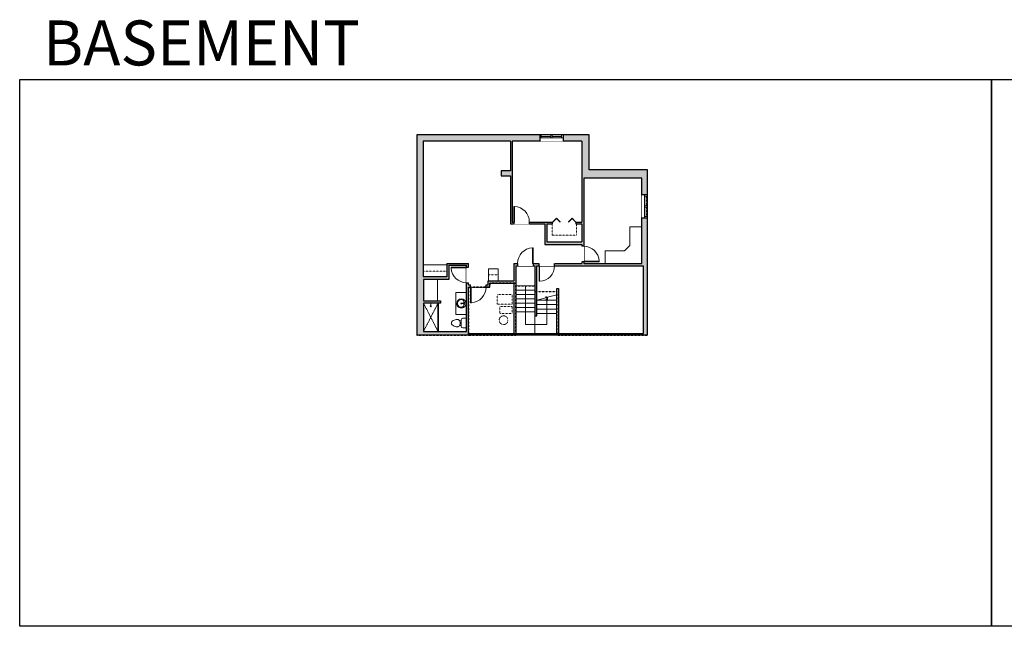
# Model space of a CAD drawing. Units: inches. Extents: x -1876 to 2124, y -2728 to -1480.
# Drawn here: x -1876 to 151, y -2728 to -1480 of the extents above; entities that cross this region are included whole.
import ezdxf

# ---------------------------------------------------------------- set-up
doc = ezdxf.new("R2010")
doc.units = ezdxf.units.IN
doc.linetypes.add('Dash', pattern=[0.23622, 0.11811, -0.11811])
doc.layers.get('0').update_dxf_attribs({"color": 255})
doc.layers.get('Defpoints').update_dxf_attribs({"color": 6, "linetype": 'Dash'})
for name, color, linetype, lineweight in [('A-DOOR&WINDOWS', 4, 'Continuous', 9), ('A-OBJECT', 2, 'Continuous', 9), ('A-STAIRS', 1, 'Continuous', 15)]:
    doc.layers.add(name, color=color, linetype=linetype, lineweight=lineweight)
doc.layers.add('A-WALL', color=252, linetype='Continuous')
doc.styles.get("Standard").update_dxf_attribs({"font": 'arial.ttf'})

# ---------------------------------------------------------------- blocks, each defined once
blk = doc.blocks.new('*U76')
at = {"layer": 'A-OBJECT', "linetype": 'ByBlock', "lineweight": -2}
for p, q in [((-10, 162), (-10, 51)), ((10, 162), (10, 51))]:
    blk.add_line(p, q, dxfattribs=at)
for centre, radius, start, end in [((0, 0), 241, 90, 270), ((0, 0), 201, 165.3071, 14.6929), ((-95, 19), 105, 120.7927, 162.1904), ((0, -318), 452, 91.2067, 109.2086), ((-51, 162), 12.7, 360, 180), ((-51, 162), 12.7, 180, 360), ((0, 0), 20.6, 360, 180), ((0, 162), 9.52, 360, 180), ((0, 51), 9.52, 180, 360), ((0, 0), 241, 270, 90), ((0, -318), 452, 70.7914, 88.7933), ((51, 162), 12.7, 0, 180), ((51, 162), 12.7, 180, 360), ((95, 19), 105, 17.8096, 59.2073), ((0, 0), 20.6, 180, 360)]:
    blk.add_arc(centre, radius, start, end, dxfattribs=at)
blk = doc.blocks.new('*U218')
at = {"color": 0, "linetype": 'ByBlock', "lineweight": -2, "transparency": 33554687}
for points in [[(9901.5, -22), (9905.5, -22)], [(9901.5, -70), (9905.5, -70)]]:
    blk.add_lwpolyline(points, dxfattribs=at)
for points in [[(9905.5, -37.3), (9912.6, -30.2), (9905, -22.5), (9905.5, -22), (9913.6, -30.2), (9906, -37.8)], [(9905.5, -54.8), (9912.6, -61.9), (9905, -69.5), (9905.5, -70), (9913.6, -61.9), (9906, -54.3)]]:
    blk.add_lwpolyline(points, close=True, dxfattribs=at)
blk = doc.blocks.new('*U219')
at = {"color": 0, "linetype": 'ByBlock', "lineweight": -2}
for p, q in [((-26.8, 44), (53.2, 44)), ((53.2, 44), (53.2, 0)), ((53.2, 0), (0, 0))]:
    blk.add_line(p, q, dxfattribs=at)
at = {"color": 0, "linetype": 'ByBlock', "lineweight": -2, "transparency": 33554687}
blk.add_lwpolyline([(3.5, 2.7), (0, 0), (3.5, -2.7)], dxfattribs=at)
blk = doc.blocks.new('blocks$0$Toilet-Domestic-2D - Toilet-Domestic-2D-1228486-SUBSTRUCTURE Copy 1')
at = {"layer": 'A-OBJECT', "color": 0, "linetype": 'ByBlock', "lineweight": -2}
for p, q in [((-186, 545), (-190, 495)), ((-172, 596), (-186, 545)), ((-154, 647), (-172, 596)), ((-130, 698), (-154, 647)), ((-95, 749), (-130, 698)), ((-70, 774), (-95, 749)), ((-48, 787), (-70, 774)), ((-13, 799), (-48, 787)), ((13, 799), (-13, 799)), ((48, 787), (13, 799)), ((70, 774), (48, 787)), ((95, 749), (70, 774)), ((130, 698), (95, 749)), ((154, 647), (130, 698)), ((172, 596), (154, 647)), ((186, 545), (172, 596)), ((190, 495), (186, 545)), ((-253, 0), (-253, 196)), ((-190, 495), (-188, 469)), ((-188, 469), (-184, 444)), ((-184, 444), (-177, 418)), ((-177, 418), (-163, 393)), ((-163, 393), (-132, 368)), ((-159, 291), (159, 291)), ((-132, 368), (-97, 355)), ((-123, 291), (-132, 368)), ((-97, 355), (-25, 342)), ((-25, 342), (25, 342)), ((25, 342), (97, 355)), ((97, 355), (132, 368)), ((123, 291), (132, 368)), ((132, 368), (163, 393)), ((163, 393), (177, 418)), ((177, 418), (184, 444)), ((184, 444), (188, 469)), ((188, 469), (190, 495)), ((253, 196), (253, 0))]:
    blk.add_line(p, q, dxfattribs=at)
blk.add_lwpolyline([(253, 0), (-253, 0)], dxfattribs=at)
for centre, start, end in [((-159, 196), 90, 180), ((159, 196), 0, 90)]:
    blk.add_arc(centre, 94.6, start, end, dxfattribs=at)
blk = doc.blocks.new('shower')
at = {"color": 0, "linetype": 'ByBlock', "lineweight": -2, "ltscale": 10, "transparency": 33554687}
for p, q in [((-1.8, 0), (1.8, 0)), ((-1.8, -0.4), (-1.8, 0)), ((1.8, -0.4), (1.8, 0)), ((-1.8, -0.4), (1.8, -0.4)), ((-0.4, -18.5), (-0.4, -0.4)), ((0, -18.9), (0, -18.9)), ((0.4, -18.5), (0.4, -0.4))]:
    blk.add_line(p, q, dxfattribs=at)
for radius, start, end in [(2.97, 97.61702, 82.38298), (0.394, 180, 0)]:
    blk.add_arc((0, -18.5), radius, start, end, dxfattribs=at)
blk = doc.blocks.new('*U222')
at = {"color": 252}
blk.add_wipeout([(25.5, 0), (25.5, -13), (-22.5, -13), (-22.5, 0)], dxfattribs=at)
at = {"color": 4}
for points in [[(3, -6), (3, -3.7), (3, -3.7), (3, -2.3), (3, -2.3), (3, 0), (0, 0), (0, -6)], [(22.5, -6), (22.5, -3.7), (22.5, -3.7), (22.5, -2.3), (22.5, -2.3), (22.5, 0), (25.5, 0), (25.5, -6)], [(-19.5, -6), (-19.5, -3.7), (-19.5, -3.7), (-19.5, -2.3), (-19.5, -2.3), (-19.5, 0), (-22.5, 0), (-22.5, -6)], [(0, -6), (0, -3.7), (0, -3.7), (0, -2.3), (0, -2.3), (0, 0), (3, 0), (3, -6)]]:
    blk.add_lwpolyline(points, close=True, dxfattribs=at)
at = {"color": 9}
for points in [[(3, 0), (22.5, 0)], [(0, 0), (-19.5, 0)], [(0, -6), (-19.5, -6)], [(3, -6), (22.5, -6)]]:
    blk.add_lwpolyline(points, dxfattribs=at)
for points in [[(0, -3), (-19.5, -3), (-19.5, -3), (0, -3)], [(3, -3), (22.5, -3), (22.5, -3), (3, -3)]]:
    blk.add_lwpolyline(points, close=True, dxfattribs=at)
at = {"layer": 'A-WALL'}
for points in [[(25.5, 0), (25.5, -13)], [(-22.5, 0), (-22.5, -13)]]:
    blk.add_lwpolyline(points, dxfattribs=at)
blk = doc.blocks.new('*U171')
blk.add_wipeout([(0, 30), (0, -195), (1321, -195), (1321, 30)]).dxf.layer = 'A-DOOR&WINDOWS'
at = {"color": 0, "linetype": 'ByBlock', "lineweight": -2, "transparency": 33554687}
blk.add_lwpolyline([(51, 1319), (0, 1319), (0, 0), (51, 0)], close=True, dxfattribs=at)
blk.add_arc((0, 0), 1321, 0, 86.82115, dxfattribs=at)
at = {"layer": 'A-WALL', "transparency": 33554687}
for points in [[(0, 0), (0, -165)], [(1321, 0), (1321, -165)]]:
    blk.add_lwpolyline(points, dxfattribs=at)
blk = doc.blocks.new('*U221')
blk.add_wipeout([(0, 30), (0, -236), (1321, -236), (1321, 30)]).dxf.layer = 'A-DOOR&WINDOWS'
at = {"color": 0, "linetype": 'ByBlock', "lineweight": -2, "transparency": 33554687}
blk.add_lwpolyline([(51, 1319), (0, 1319), (0, 0), (51, 0)], close=True, dxfattribs=at)
blk.add_arc((0, 0), 1321, 0, 86.82115, dxfattribs=at)
at = {"layer": 'A-WALL', "transparency": 33554687}
for points in [[(0, 0), (0, -206)], [(1321, 0), (1321, -206)]]:
    blk.add_lwpolyline(points, dxfattribs=at)
blk = doc.blocks.new('*U223')
at = {"color": 252}
blk.add_wipeout([(25.5, 0), (25.5, -12), (-22.5, -12), (-22.5, 0)], dxfattribs=at)
at = {"color": 4}
for points in [[(3, -6), (3, -3.7), (3, -3.7), (3, -2.3), (3, -2.3), (3, 0), (0, 0), (0, -6)], [(22.5, -6), (22.5, -3.7), (22.5, -3.7), (22.5, -2.3), (22.5, -2.3), (22.5, 0), (25.5, 0), (25.5, -6)], [(-19.5, -6), (-19.5, -3.7), (-19.5, -3.7), (-19.5, -2.3), (-19.5, -2.3), (-19.5, 0), (-22.5, 0), (-22.5, -6)], [(0, -6), (0, -3.7), (0, -3.7), (0, -2.3), (0, -2.3), (0, 0), (3, 0), (3, -6)]]:
    blk.add_lwpolyline(points, close=True, dxfattribs=at)
at = {"color": 9}
for points in [[(3, 0), (22.5, 0)], [(0, 0), (-19.5, 0)], [(0, -6), (-19.5, -6)], [(3, -6), (22.5, -6)]]:
    blk.add_lwpolyline(points, dxfattribs=at)
for points in [[(0, -3), (-19.5, -3), (-19.5, -3), (0, -3)], [(3, -3), (22.5, -3), (22.5, -3), (3, -3)]]:
    blk.add_lwpolyline(points, close=True, dxfattribs=at)
at = {"layer": 'A-WALL'}
for points in [[(25.5, 0), (25.5, -12)], [(-22.5, 0), (-22.5, -12)]]:
    blk.add_lwpolyline(points, dxfattribs=at)

msp = doc.modelspace()

# ---------------------------------------------------------------- hatches: boundary and pattern name
at = {"layer": 'A-WALL'}
h = msp.add_hatch(color=256, dxfattribs=at)
h.dxf.hatch_style = 1
h.paths.add_polyline_path([(-1044.7, -2014), (-1016, -2014), (-993, -2014), (-993, -1985), (-956, -1985), (-956, -1989), (-952, -1989), (-952, -1981), (-997, -1981), (-997, -2009), (-1045.7, -2009), (-1045.7, -1730), (-866, -1730), (-866, -1791), (-885, -1791), (-885, -1801), (-866, -1801), (-866, -1900), (-859, -1900), (-859, -1896), (-862, -1896), (-862, -1730), (-805.5, -1730), (-805.5, -1717), (-1058.7, -1717), (-1058.7, -2129), (-583.7, -2129), (-583.7, -1888), (-589.7, -1888), (-595.7, -1888), (-595.7, -1981), (-671, -1981), (-715, -1981), (-715, -1978), (-719, -1978), (-719, -1981), (-775, -1981), (-775, -1986), (-591.7, -1986), (-591.7, -2125), (-952, -2125), (-952, -2030), (-948, -2030), (-948, -2025), (-952, -2025), (-952, -2021), (-956, -2021), (-956, -2121), (-1044.7, -2121), (-1044.7, -2063), (-1010, -2063), (-1010, -2058), (-1044.7, -2058)])
h.paths.add_polyline_path([(-583.7, -1789), (-703.7, -1789), (-703.7, -1717), (-757.5, -1717), (-757.5, -1723), (-757.5, -1730), (-719, -1730), (-719, -1896), (-731, -1896), (-731, -1900), (-719, -1900), (-719, -1937), (-791, -1937), (-791, -1900), (-779, -1900), (-779, -1896), (-827, -1896), (-827, -1900), (-795, -1900), (-795, -1942), (-719, -1942), (-719, -1946), (-715, -1946), (-715, -1806), (-595.7, -1806), (-595.7, -1840), (-583.7, -1840)], flags=17)
h.paths.add_polyline_path([(-854.7, -1986), (-851, -1986), (-851, -1981), (-858.7, -1981), (-858.7, -2017), (-912, -2017), (-912, -2025), (-916, -2025), (-916, -2030), (-908, -2030), (-908, -2022), (-854.7, -2022)], flags=17)
h.paths.add_polyline_path([(-807, -1986), (-807, -1981), (-819, -1981), (-819, -1986), (-815.7, -1986), (-815.7, -2089), (-811.7, -2089), (-811.7, -1986)], flags=17)

# ---------------------------------------------------------------- linework, layer by layer
at = {"layer": 'A-OBJECT', "transparency": 33554687}
for p, q in [((-1045.7, -1984), (-997, -1984)), ((-1015, -2121), (-1015, -2063)), ((-1014, -2121), (-1014, -2063))]:
    msp.add_line(p, q, dxfattribs=at)
at = {"layer": 'A-OBJECT', "linetype": 'Dash', "transparency": 33554687}
for p, q in [((-1045.7, -1997), (-997, -1997)), ((-911, -2004.5), (-891, -2004.5)), ((-1044.7, -2063), (-1015, -2121)), ((-1015, -2063), (-1044.7, -2121))]:
    msp.add_line(p, q, dxfattribs=at)
msp.add_lwpolyline([(-780, -1900), (-780, -1923), (-730, -1923), (-730, -1900)], dxfattribs=at)
at = {"layer": 'A-OBJECT', "transparency": 33554687}
for points in [[(-595.7, -1906), (-620, -1906), (-620, -1944), (-631, -1955), (-671, -1955), (-671, -1981), (-595.7, -1981), (-595.7, -1906)], [(-911, -2017), (-911, -1992), (-891, -1992), (-891, -2017)], [(-956, -2041), (-978, -2041), (-978, -2086), (-956, -2086)]]:
    msp.add_lwpolyline(points, dxfattribs=at)
msp.add_lwpolyline([(-1044.7, -2014), (-1016, -2014), (-1016, -2058), (-1044.7, -2058)], close=True, dxfattribs=at)
at = {"layer": 'A-OBJECT', "linetype": 'Dash', "transparency": 33554687}
for points in [[(-862, -2045), (-893, -2045), (-893, -2065), (-862, -2065)], [(-862, -2084), (-888, -2084), (-888, -2070), (-862, -2070)]]:
    msp.add_lwpolyline(points, close=True, dxfattribs=at)
msp.add_circle((-880, -2098), 9, dxfattribs=at)
at = {"layer": 'A-STAIRS'}
for p, q in [((-815.7, -2027), (-854.7, -2027)), ((-815.7, -2036), (-854.7, -2036)), ((-815.7, -2045), (-854.7, -2045)), ((-815.7, -2054), (-854.7, -2054)), ((-815.7, -2063), (-854.7, -2063)), ((-811.7, -2057), (-770.7, -2057)), ((-811.7, -2066), (-770.7, -2066)), ((-815.7, -2072), (-854.7, -2072)), ((-815.7, -2081), (-854.7, -2081)), ((-811.7, -2075), (-770.7, -2075)), ((-811.7, -2084), (-770.7, -2084)), ((-815.7, -2089), (-815.7, -2125))]:
    msp.add_line(p, q, dxfattribs=at)
msp.add_lwpolyline([(-811.7, -2057), (-793.2, -2051.9), (-792.8, -2049.4), (-789.5, -2053.8), (-789.3, -2050.9), (-770.7, -2045.7)], dxfattribs=at)
at = {"layer": 'A-WALL'}
for p, q in [((-1058.7, -1717), (-1058.7, -2129)), ((-703.7, -1717), (-1058.7, -1717)), ((-703.7, -1789), (-703.7, -1717)), ((-1045.7, -1730), (-1045.7, -2009)), ((-866, -1730), (-1045.7, -1730)), ((-866, -1730), (-866, -1791)), ((-719, -1730), (-862, -1730)), ((-862, -1730), (-862, -1896)), ((-719, -1730), (-719, -1896)), ((-866, -1791), (-885, -1791)), ((-885, -1791), (-885, -1801)), ((-885, -1801), (-866, -1801)), ((-866, -1801), (-866, -1900)), ((-583.7, -1789), (-703.7, -1789)), ((-583.7, -2129), (-583.7, -1789)), ((-595.7, -1806), (-715, -1806)), ((-715, -1806), (-715, -1981)), ((-595.7, -1981), (-595.7, -1806)), ((-866, -1900), (-795, -1900)), ((-862, -1896), (-779, -1896)), ((-795, -1900), (-795, -1942)), ((-791, -1900), (-791, -1937)), ((-791, -1900), (-779, -1900)), ((-779, -1900), (-779, -1896)), ((-731, -1896), (-731, -1900)), ((-731, -1896), (-719, -1896)), ((-731, -1900), (-719, -1900)), ((-719, -1900), (-719, -1937)), ((-795, -1942), (-719, -1942)), ((-791, -1937), (-719, -1937)), ((-719, -1942), (-719, -1981)), ((-997, -1981), (-952, -1981)), ((-997, -1981), (-997, -2009)), ((-993, -1985), (-956, -1985)), ((-993, -1985), (-993, -2014)), ((-956, -2121), (-956, -1985)), ((-952, -2025), (-952, -1981)), ((-858.7, -1981), (-858.7, -2017)), ((-858.7, -1981), (-719, -1981)), ((-854.7, -1986), (-854.7, -2125)), ((-854.7, -1986), (-815.7, -1986)), ((-815.7, -1986), (-815.7, -2089)), ((-811.7, -2089), (-811.7, -1986)), ((-811.7, -1986), (-591.7, -1986)), ((-715, -1981), (-595.7, -1981)), ((-591.7, -2125), (-591.7, -1986)), ((-997, -2009), (-1045.7, -2009)), ((-993, -2014), (-1044.7, -2014)), ((-1044.7, -2014), (-1044.7, -2058)), ((-952, -2025), (-912, -2025)), ((-912, -2017), (-858.7, -2017)), ((-912, -2025), (-912, -2017)), ((-908, -2022), (-854.7, -2022)), ((-908, -2030), (-908, -2022)), ((-858.7, -2022), (-858.7, -2125)), ((-952, -2125), (-952, -2030)), ((-952, -2030), (-908, -2030)), ((-770.7, -2125), (-770.7, -2033)), ((-770.7, -2033), (-766.7, -2033)), ((-766.7, -2033), (-766.7, -2125)), ((-1044.7, -2058), (-1010, -2058)), ((-1010, -2063), (-1044.7, -2063)), ((-1044.7, -2063), (-1044.7, -2121)), ((-1010, -2058), (-1010, -2063)), ((-815.7, -2089), (-811.7, -2089)), ((-1044.7, -2121), (-956, -2121)), ((-952, -2125), (-591.7, -2125)), ((-583.7, -2129), (-1058.7, -2129))]:
    msp.add_line(p, q, dxfattribs=at)
at = {"layer": 'Defpoints', "color": 255, "linetype": 'Continuous', "elevation": 0}
for points in [[(-1876, -1602.6), (124, -1602.6), (124, -2727.6), (-1876, -2727.6)], [(124, -1602.6), (2124, -1602.6), (2124, -2727.6), (124, -2727.6)]]:
    msp.add_lwpolyline(points, close=True, dxfattribs=at)

# ---------------------------------------------------------------- block references
at = {"layer": 'A-DOOR&WINDOWS', "transparency": 33554687, "rotation": 89.99999999999997}
msp.add_blockref('*U218', (-801, -11801.5), dxfattribs=at)
at = {"layer": 'A-OBJECT', "transparency": 33554687, "xscale": -0.3367449061314483, "yscale": 0.3367449061314483, "zscale": 0.3367449061314483}
msp.add_blockref('shower', (-1029.8, -2063), dxfattribs=at)
at = {"layer": 'A-OBJECT', "transparency": 33554687, "yscale": 0.03935794656299858, "zscale": 0.03935794656299858}
for name, p, xscale, rotation in [('*U76', (-967, -2063.5), 0.03935794656299858, 270), ('blocks$0$Toilet-Domestic-2D - Toilet-Domestic-2D-1228486-SUBSTRUCTURE Copy 1', (-956, -2104), -0.03935794656299858, 90)]:
    msp.add_blockref(name, p, dxfattribs=dict(at, xscale=xscale, rotation=rotation))
at = {"layer": 'A-STAIRS', "xscale": -1, "rotation": 90}
msp.add_blockref('*U219', (-791.2, -2053.8), dxfattribs=at)

# ---------------------------------------------------------------- texts
at = {"layer": 'Defpoints', "linetype": 'Continuous', "insert": (-1813.6, -1573.9, 0), "char_height": 92.408, "width": 623.405, "attachment_point": 7}
msp.add_mtext('\\pxqc;BASEMENT', dxfattribs=at)

# ---------------------------------------------------------------- next in the draw order: block references
at = {"layer": 'A-DOOR&WINDOWS'}
msp.add_blockref('*U222', (-783, -1717), dxfattribs=at)
at = {"layer": 'A-DOOR&WINDOWS', "rotation": 270}
msp.add_blockref('*U223', (-583.7, -1862.5), dxfattribs=at)
at = {"layer": 'A-DOOR&WINDOWS', "transparency": 33554687, "yscale": 0.02422732627077181, "zscale": 0.02422732627077181}
for name, p, xscale in [('*U171', (-859, -1896), 0.02422732627077181), ('*U221', (-819, -1981), -0.02422732627077181)]:
    msp.add_blockref(name, p, dxfattribs=dict(at, xscale=xscale))
at = {"layer": 'A-DOOR&WINDOWS', "transparency": 33554687, "xscale": -0.02422732627077181, "yscale": 0.02422732627077181, "zscale": 0.02422732627077181}
for name, p, rotation in [('*U171', (-715, -1978), 270), ('*U221', (-807, -1986), 180), ('*U221', (-948, -2030), 180)]:
    msp.add_blockref(name, p, dxfattribs=dict(at, rotation=rotation))

# ---------------------------------------------------------------- next in the draw order: block references
at = {"layer": 'A-DOOR&WINDOWS', "transparency": 33554687, "xscale": -0.02422732627077181, "yscale": 0.02422732627077181, "zscale": 0.02422732627077181, "rotation": 90}
msp.add_blockref('*U171', (-956, -1989), dxfattribs=at)

# ---------------------------------------------------------------- next in the draw order: linework, layer by layer
at = {"layer": 'Defpoints'}
msp.add_lwpolyline([(-1058.7, -1717), (-1058.7, -2129), (-952, -2129), (-952, -2030), (-908, -2030), (-908, -2022), (-854.7, -2022), (-854.7, -2027), (-815.7, -2027), (-815.7, -2039), (-770.7, -2039), (-770.7, -2129), (-583.7, -2129), (-583.7, -1789), (-703.7, -1789), (-703.7, -1717)], close=True, dxfattribs=at)
msp.add_lwpolyline([(-952, -2030), (-952, -2129), (-854.7, -2129), (-854.7, -2022), (-908, -2022), (-908, -2030), (-952, -2030)], dxfattribs=at)

doc.saveas('drawing.dxf')
